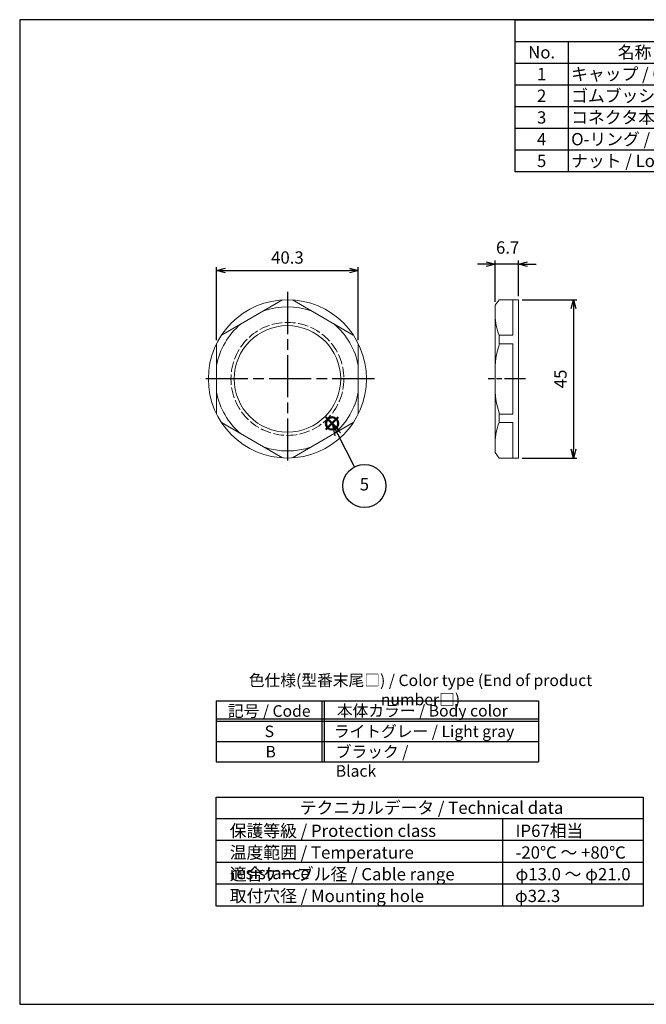
# Model space of a CAD drawing. Units: millimetres. Extents: x 0 to 403, y 0 to 280.
import ezdxf

# ---------------------------------------------------------------- set-up
doc = ezdxf.new("R2010")
doc.units = ezdxf.units.MM
for name, pattern in [('AM_ISO02W050x2', [3.75, 3, -0.75]), ('AM_ISO08W050', [18, 12, -1.5, 3, -1.5]), ('AM_ISO08W050x2', [9, 6, -0.75, 1.5, -0.75])]:
    doc.linetypes.add(name, pattern=pattern)
doc.layers.add('AM_12', color=7, linetype='Continuous', lineweight=50, plot=False)
for name, color, linetype, lineweight in [('AM_5', 3, 'Continuous', 25), ('AM_7', 4, 'AM_ISO08W050', 25), ('ﾅｯﾄ', 2, 'Continuous', 25), ('ﾅｯﾄ0', 2, 'AM_ISO02W050x2', 13)]:
    doc.layers.add(name, color=color, linetype=linetype, lineweight=lineweight)
doc.layers.add('KLIN', color=1, linetype='Continuous')
doc.styles.add('ACISOTS', font='isocp.shx', dxfattribs={"height": 1, "bigfont": 'extfont.shx'})
doc.styles.get("Standard").update_dxf_attribs({"font": 'ISOCP.SHX', "bigfont": 'EXTFONT.SHX'})
doc.dimstyles.new('AM_ISO$0', dxfattribs={"dimtxt": 3.5, "dimasz": 2.5, "dimexe": 1, "dimexo": 1, "dimgap": 1.5, "dimtad": 1, "dimdsep": 46, "dimtxsty": 'STANDARD', "dimblk": 'OPEN30', "dimcen": 0, "dimclrd": 3, "dimclre": 3, "dimclrt": 2, "dimadec": 0, "dimazin": 2, "dimtp": 0.1, "dimtm": 0.1, "dimtfac": 0.71, "dimtmove": 0, "dimatfit": 3, "dimldrblk": 'OPEN30', "dimfxl": 1, "dimlwd": -1, "dimlwe": -1, "dimarcsym": 0})

# ---------------------------------------------------------------- blocks, each defined once
blk = doc.blocks.new('TK-A3')
blk.add_lwpolyline([(0, 0), (403, 0), (403, 280), (0, 280.0000000000001)], close=True)
blk = doc.blocks.new('*S173')
at = {"layer": 'AM_12', "color": 4}
for p, q in [((87.10907524625026, 163.4454829211511), (90.60907524625026, 166.9454829211511)), ((87.10907524625026, 166.9454829211511), (90.60907524625026, 163.4454829211511))]:
    blk.add_line(p, q, dxfattribs=at)
blk.add_circle((88.85907524625026, 165.1954829211511), 1.75, dxfattribs=at)
blk = doc.blocks.new('*S174')
at = {"layer": 'AM_5', "color": 3, "linetype": 'Continuous'}
for p, q in [((90.46923465009303, 162.0878493046807), (88.85907524625026, 165.1954829211511)), ((91.30192256044303, 162.5192902127113), (88.85907524625026, 165.1954829211511)), ((88.85907524625026, 165.1954829211511), (89.63654673974303, 161.6564083966501))]:
    blk.add_line(p, q, dxfattribs=at)
at = {"layer": 'AM_5', "color": 3}
blk.add_line((95.2504639071985, 152.859999731544), (90.46923465009303, 162.0878493046807), dxfattribs=at)
blk.add_circle((98.06824286392334, 147.4216409027209), 6.125, dxfattribs=at)
at = {"layer": 'AM_5', "color": 7, "insert": (98.06824286392334, 147.4216409027209), "char_height": 3.5, "attachment_point": 5, "style": 'ACISOTS'}
blk.add_mtext('5', dxfattribs=at)
blk = doc.blocks.new('*S176')
at = {"color": 7}
for p, q in [((141, 280), (403, 280)), ((141, 236.775), (141, 280)), ((403, 280), (403, 236.775)), ((403, 236.775), (141, 236.775))]:
    blk.add_line(p, q, dxfattribs=at)
at = {"color": 1}
for p, q in [((141, 273.825), (403, 273.825)), ((156, 273.825), (156, 267.65)), ((221, 273.825), (221, 267.65)), ((248, 273.825), (248, 267.65)), ((303, 273.825), (303, 267.65)), ((141, 267.65), (403, 267.65)), ((156, 267.65), (156, 261.475)), ((221, 267.65), (221, 261.475)), ((248, 267.65), (248, 261.475)), ((303, 267.65), (303, 261.475)), ((141, 261.475), (403, 261.475)), ((156, 261.475), (156, 255.3)), ((221, 261.475), (221, 255.3)), ((248, 261.475), (248, 255.3)), ((303, 261.475), (303, 255.3)), ((141, 255.3), (403, 255.3)), ((156, 255.3), (156, 249.125)), ((221, 255.3), (221, 249.125)), ((248, 255.3), (248, 249.125)), ((303, 255.3), (303, 249.125)), ((141, 249.125), (403, 249.125)), ((156, 249.125), (156, 242.95)), ((221, 249.125), (221, 242.95)), ((248, 249.125), (248, 242.95)), ((303, 249.125), (303, 242.95)), ((141, 242.95), (403, 242.95)), ((156, 242.95), (156, 236.775)), ((221, 242.95), (221, 236.775)), ((248, 242.95), (248, 236.775)), ((303, 242.95), (303, 236.775))]:
    blk.add_line(p, q, dxfattribs=at)
at = {"color": 2, "insert": (272, 276.9125), "char_height": 3.5, "attachment_point": 5, "style": 'ACISOTS'}
blk.add_mtext('構成内容 / Components', dxfattribs=at)
at = {"color": 2, "char_height": 3.5, "style": 'ACISOTS'}
for s, insert, width, attachment_point in [('No.', (148.5, 272.475), 13.2, 2), ('名称 / Part name', (188.5, 272.475), 63.2, 2), ('数量 / Pcs', (234.5, 272.475), 25.2, 2), ('材質 / Material', (275.5, 272.475), 53.2, 2), ('色・表面処理 / Color・Finish', (353, 272.475), 98.2, 2), ('1', (148.5, 266.3), 13.2, 2), ('キャップ / Cap', (156.9, 266.3), 63.2, 1), ('1', (234.5, 266.3), 25.2, 2), ('PA66(UL94V-2)', (248.9, 266.3), 53.2, 1), ('ライトグレー , ブラック / Ligth gray , Black', (303.9, 266.3), 98.2, 1), ('ゴムブッシュ / Sealing insert', (156.9, 260.125), 63.2, 1), ('シリコンゴム / Silicone', (248.9, 260.125), 53.2, 1), ('ブルー / Blue', (303.9, 260.125), 98.2, 1), ('2', (148.5, 260.125), 13.2, 2), ('1', (234.5, 260.125), 25.2, 2), ('3', (148.5, 253.95), 13.2, 2), ('コネクタ本体 / Connector', (156.9, 253.95), 63.2, 1), ('1', (234.5, 253.95), 25.2, 2), ('PA66(UL94V-2)', (248.9, 253.95), 53.2, 1), ('ライトグレー , ブラック / Ligth gray , Black', (303.9, 253.95), 98.2, 1), ('4', (148.5, 247.775), 13.2, 2), ('O-リング / O-ring\\P', (156.9, 247.775), 63.2, 1), ('1', (234.5, 247.775), 25.2, 2), ('シリコンゴム / Silicone', (248.9, 247.775), 53.2, 1), ('ブル ー/ Blue', (303.9, 247.775), 98.2, 1), ('5', (148.5, 241.6), 13.2, 2), ('ナット / Lock nut', (156.9, 241.6), 63.2, 1), ('1', (234.5, 241.6), 25.2, 2), ('PA66(UL94V-2)', (248.9, 241.6), 53.2, 1), ('ライトグレー , ブラック / Ligth gray , Black', (303.9, 241.6), 98.2, 1)]:
    blk.add_mtext(s, dxfattribs=dict(at, insert=insert, width=width, attachment_point=attachment_point))
blk = doc.blocks.new('_Open30')
at = {"color": 0, "linetype": 'ByBlock', "lineweight": -2}
for p, q in [((-1, 0.26794919), (0, 0)), ((0, 0), (-1, -0.26794919)), ((0, 0), (-1, 0))]:
    blk.add_line(p, q, dxfattribs=at)
blk = doc.blocks.new('*D159')
at = {"layer": 'AM_5', "color": 3}
for p, q in [((56.02691288667557, 188.866512321639), (56.02691288667557, 209.6653596666501)), ((58.52691288667557, 208.6653596666501), (93.82691288667507, 208.6653596666501)), ((96.32691288667507, 188.8665123216386), (96.32691288667507, 209.6653596666501))]:
    blk.add_line(p, q, dxfattribs=at)
at = {"layer": 'Defpoints', "color": 0}
for p in [(96.32691288667507, 208.6653596666501), (56.02691288667557, 187.866512321639), (96.32691288667507, 187.8665123216386)]:
    blk.add_point(p, dxfattribs=at)
at = {"layer": 'AM_5', "color": 3, "xscale": 2.5, "yscale": 2.5, "zscale": 2.5, "rotation": 180}
blk.add_blockref('_Open30', (56.02691288667557, 208.6653596666501), dxfattribs=at)
at = {"layer": 'AM_5', "color": 3, "xscale": 2.5, "yscale": 2.5, "zscale": 2.5}
blk.add_blockref('_Open30', (96.32691288667507, 208.6653596666501), dxfattribs=at)
at = {"layer": 'AM_5', "color": 2, "insert": (76.17691288667532, 211.9153596666501), "char_height": 3.5, "attachment_point": 5}
blk.add_mtext('40.3', dxfattribs=at)
blk = doc.blocks.new('*D160')
at = {"layer": 'AM_5', "color": 3}
for p, q in [((142.9467064038136, 200.3551437838209), (158.5409620421867, 200.3551437838209)), ((157.5409620421867, 197.8551437838208), (157.5409620421866, 157.8551437838208)), ((142.946706403814, 155.3551437838208), (158.5409620421866, 155.3551437838208))]:
    blk.add_line(p, q, dxfattribs=at)
at = {"layer": 'Defpoints', "color": 0}
for p in [(141.9467064038136, 200.3551437838209), (141.946706403814, 155.3551437838208), (157.5409620421866, 155.3551437838208)]:
    blk.add_point(p, dxfattribs=at)
at = {"layer": 'AM_5', "color": 3, "xscale": 2.5, "yscale": 2.5, "zscale": 2.5}
for p, rotation in [((157.5409620421867, 200.3551437838209), 90), ((157.5409620421866, 155.3551437838208), 270)]:
    blk.add_blockref('_Open30', p, dxfattribs=dict(at, rotation=rotation))
at = {"layer": 'AM_5', "color": 2, "insert": (154.2909620421866, 177.8551437838209), "char_height": 3.5, "attachment_point": 5, "rotation": 90}
blk.add_mtext('45', dxfattribs=at)
blk = doc.blocks.new('*D161')
at = {"layer": 'AM_5', "color": 3}
for p, q in [((132.7467064038138, 210.4987417000836), (130.2467064038138, 210.4987417000836)), ((135.2467064038138, 199.8120696339519), (135.2467064038138, 211.4987417000836)), ((141.9467064038136, 210.4987417000836), (135.2467064038138, 210.4987417000836)), ((141.9467064038136, 201.3405673569166), (141.9467064038136, 211.4987417000836)), ((144.4467064038136, 210.4987417000836), (146.9467064038136, 210.4987417000836))]:
    blk.add_line(p, q, dxfattribs=at)
at = {"layer": 'Defpoints', "color": 0}
for p in [(135.2467064038138, 210.4987417000836), (135.2467064038138, 198.8120696339519), (141.9467064038136, 200.3405673569166)]:
    blk.add_point(p, dxfattribs=at)
at = {"layer": 'AM_5', "color": 3, "xscale": 2.5, "yscale": 2.5, "zscale": 2.5}
blk.add_blockref('_Open30', (135.2467064038138, 210.4987417000836), dxfattribs=at)
at = {"layer": 'AM_5', "color": 3, "xscale": 2.5, "yscale": 2.5, "zscale": 2.5, "rotation": 180}
blk.add_blockref('_Open30', (141.9467064038136, 210.4987417000836), dxfattribs=at)
at = {"layer": 'AM_5', "color": 2, "insert": (138.8223438540371, 214.7611462702171), "char_height": 3.5, "attachment_point": 5}
blk.add_mtext('6.7', dxfattribs=at)

msp = doc.modelspace()

# ---------------------------------------------------------------- linework, layer by layer
at = {"color": 7}
for p, q in [((55.86971574856363, 86.31801784283012), (147.6197157485636, 86.31801784283017)), ((55.86971574856363, 86.31801784283012), (55.86971574856363, 68.95083034283017)), ((147.6197157485636, 86.31801784283017), (147.6197157485636, 68.95083034283007)), ((55.86971574856363, 68.95083034283017), (147.6197157485636, 68.95083034283007))]:
    msp.add_line(p, q, dxfattribs=at)
at = {"color": 1}
for p, q in [((85.99471574856364, 86.31801784283017), (85.99471574856364, 68.95083034283024)), ((86.61971574856364, 86.31801784283017), (86.61971574856364, 68.95083034283024)), ((55.86971574856363, 81.15395534283014), (147.6197157485636, 81.15395534283014)), ((55.86971574856363, 80.52895534283014), (147.6197157485636, 80.52895534283014)), ((55.86971574856363, 74.73989284283013), (147.6197157485636, 74.73989284283022))]:
    msp.add_line(p, q, dxfattribs=at)
msp.add_lwpolyline([(55.86971574856363, 58.95083034283017), (177.3697157485636, 58.95083034283017), (177.3697157485636, 27.95083034283016), (55.86971574856363, 27.95083034283017)], close=True)
at = {"layer": 'AM_7'}
for p, q in [((76.17691288667521, 202.6155147372365), (76.17691288667521, 153.0947728304052)), ((100.9372838400908, 177.8551437838208), (51.41654193325956, 177.8551437838208))]:
    msp.add_line(p, q, dxfattribs=at)
at = {"layer": 'AM_7', "linetype": 'AM_ISO08W050x2'}
msp.add_line((143.9467064038136, 177.8551437838208), (133.2467064038137, 177.8551437838208), dxfattribs=at)
at = {"layer": 'KLIN'}
for p, q in [((177.3697157485636, 52.75083034283017), (55.86971574856363, 52.75083034283017)), ((137.3697157485636, 52.75083034283017), (137.3697157485636, 27.95083034283017)), ((177.3697157485636, 46.55083034283016), (55.86971574856363, 46.55083034283016)), ((177.3697157485636, 40.35083034283016), (55.86971574856363, 40.35083034283016)), ((177.3697157485636, 34.15083034283016), (55.86971574856363, 34.15083034283016))]:
    msp.add_line(p, q, dxfattribs=at)
at = {"layer": 'ﾅｯﾄ', "lineweight": 20}
for p, q in [((74.77201236707384, 200.3112399389861), (57.43181340627671, 190.2998714011683)), ((94.9220123670737, 190.299871401168), (77.58181340627658, 200.311239938986)), ((136.4581501318757, 200.3551437838209), (135.2467064038137, 198.8120696339518)), ((135.2467064038137, 156.8982179336899), (135.2467064038138, 198.8120696339519)), ((136.4581501318757, 200.3551437838209), (141.9467064038136, 200.3551437838209)), ((140.3467064038137, 190.2998714011679), (140.3467064038136, 200.3551437838209)), ((141.9467064038136, 155.3551437838208), (141.9467064038136, 200.3551437838209)), ((56.02691288667557, 187.866512321639), (56.02691288667557, 167.8437752460028)), ((96.32691288667485, 167.8437752460031), (96.32691288667507, 187.8665123216384)), ((135.2467064038138, 187.8665123216388), (135.2569913052975, 187.8665123216388)), ((136.4467064038136, 187.8665123216388), (136.4467064038136, 190.2998714011678)), ((136.4467064038136, 190.2998714011678), (140.3467064038136, 190.2998714011678)), ((136.4467064038136, 187.8665123216388), (140.3467064038136, 187.8665123216389)), ((140.3467064038133, 167.8437752460028), (140.3467064038136, 187.8665123216388)), ((57.43181340627649, 165.4104161664739), (74.77201236707452, 155.3990476286556)), ((77.58181340627635, 155.3990476286556), (94.92201236707348, 165.4104161664734)), ((135.2467064038138, 167.8437752460029), (135.2569913052975, 167.8437752460029)), ((136.4467064038136, 167.8437752460029), (136.4467064038136, 165.4104161664738)), ((136.4467064038136, 167.8437752460029), (140.3467064038136, 167.8437752460028)), ((136.4467064038136, 165.4104161664738), (140.3467064038136, 165.4104161664738)), ((140.3467064038137, 165.4104161664738), (140.3467064038136, 155.3551437838208)), ((136.4581501318757, 155.3551437838208), (135.2467064038137, 156.8982179336899)), ((136.4581501318757, 155.3551437838208), (141.9467064038136, 155.3551437838208))]:
    msp.add_line(p, q, dxfattribs=at)
for radius in [22.5, 15.14999999999998]:
    msp.add_circle((76.17691288667521, 177.8551437838208), radius, dxfattribs=at)
for centre, radius, start, end in [((76.17691288667521, 177.8551437838208), 20.5, 70.60265338007673, 109.3973466199233), ((76.17691288667521, 177.8551437838208), 20.5, 130.6026533800794, 169.3973466199283), ((76.17691288667521, 177.8551437838208), 20.5, 10.60265338007167, 49.39734661992062), ((149.4379037460566, 196.0128927427605), 14.19189279957382, 180.5672238555077, 203.7380186946615), ((159.1380528720867, 180.2274917248183), 23.89225263071846, 161.3535276485867, 181.6592131881504), ((76.17691288667521, 177.8551437838208), 20.5, 190.6026533800717, 229.3973466199206), ((76.17691288667521, 177.8551437838208), 20.5, 310.6026533800794, 349.3973466199283), ((159.1380528720867, 175.4827958428234), 23.89225263071846, 178.3407868118495, 198.6464723514132), ((149.4379037460566, 159.6973948248812), 14.19189279957382, 156.2619813053385, 179.4327761444922), ((76.17691288667521, 177.8551437838208), 20.5, 250.6026533800767, 289.3973466199232)]:
    msp.add_arc(centre, radius, start, end, dxfattribs=at)
at = {"layer": 'ﾅｯﾄ0'}
msp.add_circle((76.17691288667521, 177.8551437838208), 16.06616216370963, dxfattribs=at)

# ---------------------------------------------------------------- block references
at = {"lineweight": 0}
msp.add_blockref('TK-A3', (0, 0), dxfattribs=at)
msp.add_blockref('*S176', (0, 0))
at = {"layer": 'AM_12'}
msp.add_blockref('*S173', (0, 0), dxfattribs=at)
at = {"layer": 'AM_5'}
msp.add_blockref('*S174', (0, 0), dxfattribs=at)

# ---------------------------------------------------------------- texts
at = {"color": 2, "style": 'ACISOTS'}
for s, insert, char_height, width, attachment_point in [('色仕様(型番末尾□) / Color type (End of product number□)', (114.0322119477872, 88.98589731732216), 3.28125, 117.9996379690183, 5), ('記号 / Code', (70.99362309624377, 85.05239284283012), 3.28125, 52.60547363177558, 2), ('本体カラー / Body color', (114.5426300982099, 85.1230306042872), 3.28125, 54.5625, 2), ('S', (71.03086112369913, 79.26333034283017), 3.28125, 12.375, 2), ('ライトグレー / Light gray', (89.38142847587147, 79.26333034283024), 3.28125, 54.5625, 1), ('B', (71.39760397042214, 73.47426784283022), 3.28125, 12.375, 2), ('ブラック / Black', (89.93043043171485, 73.47426784283029), 3.28125, 32.58269115360292, 1), ('テクニカルデータ / Technical data', (79.7154728757165, 57.66605698024827), 3.5, 77.4062251227659, 1), ('保護等級 / Protection class', (59.76390420115297, 51.09860975534931), 3.5, 67.9534722138836, 1), ('IP67相当 ', (141.0759565490336, 51.09860975534932), 3.5, 32.48201298281592, 1), ('温度範囲 / Temperature resistance', (59.76390420115297, 44.92360975534935), 3.5, 75.71620320776114, 1), ('-20℃ ～ +80℃', (141.0759565490336, 44.92360975534936), 3.5, 67.9534722138836, 1), ('適合ケーブル径 / Cable range', (59.76390420115297, 38.7486097553494), 3.5, 67.9534722138836, 1), ('φ13.0 ～ φ21.0', (141.0759565490336, 38.74860975534941), 3.5, 37.1912877128062, 1), ('取付穴径 / Mounting hole', (59.76390420115297, 32.57360975534933), 3.5, 67.9534722138836, 1), ('φ32.3', (140.8972737583271, 32.57360975534934), 3.5, 67.9534722138836, 1)]:
    msp.add_mtext(s, dxfattribs=dict(at, insert=insert, char_height=char_height, width=width, attachment_point=attachment_point))

# ---------------------------------------------------------------- dimensions: what is measured, and where the dimension line sits
at = {"layer": 'AM_5'}
dim = msp.add_linear_dim(base=(135.2467064038138, 210.4987417000836), p1=(141.9467064038136, 200.3405673569166), p2=(135.2467064038138, 198.8120696339519), angle=3.2569e-12, dimstyle='AM_ISO$0', override={"dimdec": 3, "dimtmove": 1}, dxfattribs=at)
dim.commit()
dim.dimension.update_dxf_attribs({"geometry": '*D161', "text_midpoint": (138.8223438540371, 211.511146270217), "dimtype": 160})
dim = msp.add_linear_dim(base=(96.32691288667507, 208.6653596666501), p1=(56.02691288667557, 187.866512321639), p2=(96.32691288667507, 187.8665123216386), dimstyle='AM_ISO$0', override={"dimdec": 3}, dxfattribs=at)
dim.commit()
dim.dimension.update_dxf_attribs({"geometry": '*D159', "text_midpoint": (76.17691288667532, 211.9153596666501)})
dim = msp.add_linear_dim(base=(157.5409620421866, 155.3551437838208), p1=(141.9467064038136, 200.3551437838209), p2=(141.946706403814, 155.3551437838208), angle=90.00000000000325, dimstyle='AM_ISO$0', override={"dimdec": 3, "dimtmove": 1}, dxfattribs=at)
dim.commit()
dim.dimension.update_dxf_attribs({"geometry": '*D160', "text_midpoint": (154.2909620421866, 177.8551437838209)})

doc.saveas('drawing.dxf')
